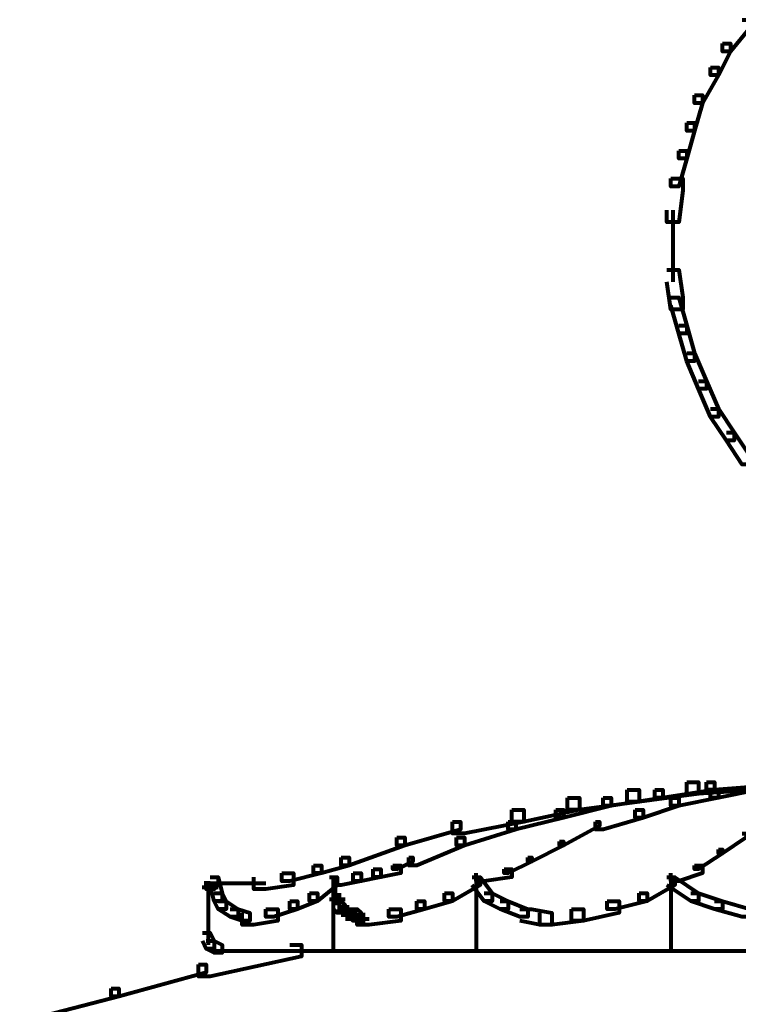
# Model space of a CAD drawing. Units: inches. Extents: x 5.9 to 29.2, y 5.1 to 43.2.
# Drawn here: x 14.2 to 16.6, y 28.9 to 32.2 of the extents above; entities that cross this region are included whole.
import ezdxf

# ---------------------------------------------------------------- set-up
doc = ezdxf.new("R2010")
doc.units = ezdxf.units.IN
doc.header["$MEASUREMENT"] = 0
doc.layers.add('Layer 1', color=7, linetype='Continuous')

# ---------------------------------------------------------------- blocks, each defined once
blk = doc.blocks.new('block 3')
at = {"layer": 'Layer 1', "color": 7, "lineweight": 80, "true_color": 0xffffff}
for points in [[(16.5855, 32.2356), (16.6121, 32.2356), (16.6121, 32.209), (16.5457, 32.1293), (16.5192, 32.1293), (16.5192, 32.1559)], [(16.5192, 32.1559), (16.5457, 32.1559), (16.5457, 32.1293), (16.5059, 32.0498), (16.4793, 32.0498), (16.4793, 32.0763)], [(16.4793, 32.0763), (16.5059, 32.0763), (16.5059, 32.0498), (16.4527, 31.957), (16.4263, 31.957), (16.4263, 31.9834)], [(16.4263, 31.9834), (16.4527, 31.9834), (16.4527, 31.957), (16.4263, 31.864), (16.3998, 31.864), (16.3998, 31.8905)], [(16.3998, 31.8905), (16.4263, 31.8905), (16.4263, 31.864), (16.3998, 31.7711), (16.3732, 31.7711), (16.3732, 31.7977)], [(16.3732, 31.7977), (16.3998, 31.7977), (16.3998, 31.7711), (16.3732, 31.6783), (16.3466, 31.6783), (16.3466, 31.7047)], [(16.3466, 31.7047), (16.3865, 31.7047), (16.3865, 31.665), (16.3732, 31.5587), (16.3333, 31.5587), (16.3333, 31.5986)], [(16.3532, 31.5986), (16.3532, 31.4659)], [(16.3532, 31.5057), (16.3532, 31.3597)], [(16.3333, 31.3994), (16.3732, 31.3994), (16.3865, 31.3066), (16.3865, 31.2668), (16.3466, 31.2668), (16.3333, 31.3597)], [(16.3466, 31.3066), (16.3732, 31.3066), (16.3998, 31.2138), (16.3998, 31.1872), (16.3732, 31.1872), (16.3466, 31.28)], [(16.3732, 31.2138), (16.3998, 31.2138), (16.4263, 31.121), (16.4263, 31.0944), (16.3998, 31.0944), (16.3732, 31.1872)], [(16.3998, 31.121), (16.4263, 31.121), (16.466, 31.0279), (16.466, 31.0013), (16.4396, 31.0013), (16.3998, 31.0944)], [(16.4396, 31.0279), (16.466, 31.0279), (16.5059, 30.9351), (16.5059, 30.9085), (16.4793, 30.9085), (16.4396, 31.0013)], [(16.4793, 30.9351), (16.5059, 30.9351), (16.5589, 30.8553), (16.5589, 30.829), (16.5324, 30.829), (16.4793, 30.9085)], [(16.5324, 30.8553), (16.5589, 30.8553), (16.6121, 30.7758), (16.6121, 30.7493), (16.5855, 30.7493), (16.5324, 30.829)], [(16.3998, 29.6875), (16.4396, 29.6875), (16.4396, 29.6479), (16.2405, 29.6213), (16.2007, 29.6213), (16.2007, 29.6611)], [(16.466, 29.6875), (16.4926, 29.6875), (16.4926, 29.6611), (16.3202, 29.6346), (16.2936, 29.6346), (16.2936, 29.6611)], [(16.5988, 29.7008), (16.6386, 29.7008), (16.6386, 29.6611), (16.4396, 29.6479), (16.3998, 29.6479), (16.3998, 29.6875)], [(16.6386, 29.7008), (16.6651, 29.7008), (16.6651, 29.6745), (16.4926, 29.6611), (16.466, 29.6611), (16.466, 29.6875)], [(16.6121, 29.6875), (16.6386, 29.6875), (16.6386, 29.6611), (16.5059, 29.6346), (16.4793, 29.6346), (16.4793, 29.6611)], [(16.2007, 29.6611), (16.2405, 29.6611), (16.2405, 29.6213), (16.0413, 29.5947), (16.0016, 29.5947), (16.0016, 29.6346)], [(16.2936, 29.6611), (16.3202, 29.6611), (16.3202, 29.6346), (16.1476, 29.608), (16.121, 29.608), (16.121, 29.6346)], [(16.4793, 29.6611), (16.5059, 29.6611), (16.5059, 29.6346), (16.3732, 29.608), (16.3466, 29.608), (16.3466, 29.6346)], [(16.0016, 29.6346), (16.0413, 29.6346), (16.0413, 29.5947), (15.8557, 29.5548), (15.8158, 29.5548), (15.8158, 29.5947)], [(16.121, 29.6346), (16.1476, 29.6346), (16.1476, 29.608), (15.9884, 29.5681), (15.9618, 29.5681), (15.9618, 29.5947)], [(16.3466, 29.6346), (16.3732, 29.6346), (16.3732, 29.608), (16.2538, 29.5681), (16.2272, 29.5681), (16.2272, 29.5947)], [(15.8158, 29.5947), (15.8557, 29.5947), (15.8557, 29.5548), (15.6566, 29.5152), (15.6168, 29.5152), (15.6168, 29.5548)], [(15.9618, 29.5947), (15.9884, 29.5947), (15.9884, 29.5681), (15.8291, 29.5284), (15.8026, 29.5284), (15.8026, 29.5548)], [(16.2272, 29.5947), (16.2538, 29.5947), (16.2538, 29.5681), (16.121, 29.5284), (16.0945, 29.5284), (16.0945, 29.5548)], [(15.6168, 29.5548), (15.6433, 29.5548), (15.6433, 29.5284), (15.4575, 29.4753), (15.4311, 29.4753), (15.4311, 29.5019)], [(15.8026, 29.5548), (15.8291, 29.5548), (15.8291, 29.5284), (15.6566, 29.4753), (15.6301, 29.4753), (15.6301, 29.5019)], [(16.0945, 29.5548), (16.1078, 29.5548), (16.1078, 29.5415), (15.9884, 29.4753), (15.9751, 29.4753), (15.9751, 29.4886)], [(15.4311, 29.5019), (15.4575, 29.5019), (15.4575, 29.4753), (15.2717, 29.4088), (15.2452, 29.4088), (15.2452, 29.4355)], [(15.6301, 29.5019), (15.6566, 29.5019), (15.6566, 29.4753), (15.4974, 29.4088), (15.4708, 29.4088), (15.4708, 29.4355)], [(16.5855, 29.5152), (16.5988, 29.5152), (16.5988, 29.5019), (16.5192, 29.4487), (16.5059, 29.4487), (16.5059, 29.462)], [(15.9751, 29.4886), (15.9884, 29.4886), (15.9884, 29.4753), (15.8823, 29.4222), (15.869, 29.4222), (15.869, 29.4355)], [(16.5059, 29.462), (16.5192, 29.462), (16.5192, 29.4487), (16.4396, 29.3958), (16.4263, 29.3958), (16.4263, 29.4088)], [(15.2452, 29.4355), (15.2717, 29.4355), (15.2717, 29.4088), (15.1789, 29.3825), (15.1523, 29.3825), (15.1523, 29.4088)], [(15.4708, 29.4355), (15.4841, 29.4355), (15.4841, 29.4222), (15.4311, 29.3958), (15.4178, 29.3958), (15.4178, 29.4088)], [(15.869, 29.4355), (15.8823, 29.4355), (15.8823, 29.4222), (15.8026, 29.3825), (15.7893, 29.3825), (15.7893, 29.3958)], [(15.1523, 29.4088), (15.1789, 29.4088), (15.1789, 29.3825), (15.0727, 29.3559), (15.0461, 29.3559), (15.0461, 29.3825)], [(15.3513, 29.3958), (15.3779, 29.3958), (15.3779, 29.3692), (15.3116, 29.3559), (15.285, 29.3559), (15.285, 29.3825)], [(15.4178, 29.4088), (15.4443, 29.4088), (15.4443, 29.3825), (15.3779, 29.3692), (15.3513, 29.3692), (15.3513, 29.3958)], [(15.7893, 29.3958), (15.8158, 29.3958), (15.8158, 29.3692), (15.7229, 29.3559), (15.6964, 29.3559), (15.6964, 29.3825)], [(16.4263, 29.4088), (16.4527, 29.4088), (16.4527, 29.3825), (16.3732, 29.3559), (16.3466, 29.3559), (16.3466, 29.3825)], [(14.8073, 29.3692), (14.8338, 29.3692), (14.8338, 29.3426), (14.8205, 29.3293), (14.794, 29.3293), (14.794, 29.3559)], [(14.8073, 29.3692), (14.8338, 29.3692), (14.8471, 29.316), (14.8471, 29.2895), (14.8205, 29.2895), (14.8073, 29.3426)], [(15.0461, 29.3825), (15.086, 29.3825), (15.086, 29.3426), (14.9931, 29.3293), (14.9532, 29.3293), (14.9532, 29.3692)], [(15.2054, 29.3692), (15.2318, 29.3692), (15.2318, 29.3426), (15.1656, 29.2895), (15.139, 29.2895), (15.139, 29.316)], [(15.2186, 29.3692), (15.2186, 29.1169)], [(15.285, 29.3825), (15.3116, 29.3825), (15.3116, 29.3559), (15.2452, 29.3426), (15.2187, 29.3426), (15.2187, 29.3692)], [(15.2252, 29.3692), (15.2252, 29.316)], [(15.6831, 29.3692), (15.7096, 29.3692), (15.7096, 29.3426), (15.6168, 29.2895), (15.5902, 29.2895), (15.5902, 29.316)], [(15.6831, 29.3692), (15.7096, 29.3692), (15.7495, 29.316), (15.7495, 29.2895), (15.7229, 29.2895), (15.6831, 29.3426)], [(15.6964, 29.3692), (15.6964, 29.1169)], [(16.3333, 29.3692), (16.3599, 29.3692), (16.3599, 29.3426), (16.2671, 29.2895), (16.2405, 29.2895), (16.2405, 29.316)], [(16.3333, 29.3692), (16.3599, 29.3692), (16.4396, 29.316), (16.4396, 29.2895), (16.4131, 29.2895), (16.3333, 29.3426)], [(16.3466, 29.3692), (16.3466, 29.1169)], [(14.7807, 29.336), (14.8337, 29.336)], [(14.8005, 29.3559), (14.8005, 29.3028)], [(14.8005, 29.3426), (14.8005, 29.2895)], [(14.8005, 29.3293), (14.8005, 29.1701)], [(14.8073, 29.3493), (14.8868, 29.3493)], [(14.847, 29.3493), (14.9931, 29.3493)], [(15.2252, 29.3559), (15.2252, 29.3028)], [(15.2252, 29.3426), (15.2252, 29.2895)], [(15.2252, 29.3426), (15.2252, 29.3028)], [(15.2252, 29.3293), (15.2252, 29.2762)], [(15.2252, 29.3293), (15.2252, 29.2895)], [(14.8205, 29.316), (14.8471, 29.316), (14.8604, 29.2895), (14.8604, 29.2629), (14.8338, 29.2629), (14.8205, 29.2895)], [(15.139, 29.316), (15.1656, 29.316), (15.1656, 29.2895), (15.0993, 29.2629), (15.0727, 29.2629), (15.0727, 29.2895)], [(15.2054, 29.2961), (15.2585, 29.2961)], [(15.2385, 29.316), (15.2385, 29.2629)], [(15.2385, 29.3028), (15.2385, 29.2498)], [(15.2385, 29.3028), (15.2385, 29.2629)], [(15.5902, 29.316), (15.6168, 29.316), (15.6168, 29.2895), (15.5239, 29.2629), (15.4974, 29.2629), (15.4974, 29.2895)], [(15.7229, 29.316), (15.7495, 29.316), (15.8026, 29.2895), (15.8026, 29.2629), (15.7761, 29.2629), (15.7229, 29.2895)], [(16.2405, 29.316), (16.2671, 29.316), (16.2671, 29.2895), (16.1608, 29.2629), (16.1343, 29.2629), (16.1343, 29.2895)], [(16.4131, 29.316), (16.4396, 29.316), (16.5192, 29.2895), (16.5192, 29.2629), (16.4926, 29.2629), (16.4131, 29.2895)], [(14.8338, 29.2895), (14.8604, 29.2895), (14.9001, 29.2629), (14.9001, 29.2365), (14.8737, 29.2365), (14.8338, 29.2629)], [(14.8737, 29.2629), (14.9001, 29.2629), (14.94, 29.2498), (14.94, 29.2232), (14.9134, 29.2232), (14.8737, 29.2365)], [(14.9931, 29.2629), (15.0328, 29.2629), (15.0328, 29.2232), (14.9532, 29.2099), (14.9134, 29.2099), (14.9134, 29.2498)], [(15.0727, 29.2895), (15.0993, 29.2895), (15.0993, 29.2629), (15.0195, 29.2365), (14.9931, 29.2365), (14.9931, 29.2629)], [(15.2187, 29.2895), (15.2452, 29.2895), (15.2585, 29.2762), (15.2585, 29.2498), (15.2318, 29.2498), (15.2187, 29.2629)], [(15.2385, 29.2895), (15.2385, 29.2498)], [(15.2517, 29.2762), (15.2517, 29.2365)], [(15.2517, 29.2762), (15.2517, 29.2365)], [(15.2651, 29.2762), (15.2651, 29.2232)], [(15.2717, 29.2629), (15.2983, 29.2629), (15.3116, 29.2498), (15.3116, 29.2232), (15.285, 29.2232), (15.2717, 29.2365)], [(15.2783, 29.2629), (15.2783, 29.2232)], [(15.2783, 29.2629), (15.2783, 29.2232)], [(15.2916, 29.2629), (15.2916, 29.2232)], [(15.4045, 29.2629), (15.4443, 29.2629), (15.4443, 29.2232), (15.338, 29.2099), (15.2983, 29.2099), (15.2983, 29.2498)], [(15.4974, 29.2895), (15.5239, 29.2895), (15.5239, 29.2629), (15.4311, 29.2365), (15.4045, 29.2365), (15.4045, 29.2629)], [(15.7761, 29.2895), (15.8026, 29.2895), (15.869, 29.2629), (15.869, 29.2365), (15.8424, 29.2365), (15.7761, 29.2629)], [(15.8424, 29.2629), (15.8823, 29.2629), (15.9485, 29.2498), (15.9485, 29.2099), (15.9087, 29.2099), (15.8424, 29.2232)], [(16.0149, 29.2629), (16.0546, 29.2629), (16.0546, 29.2232), (15.9485, 29.2099), (15.9087, 29.2099), (15.9087, 29.2498)], [(16.1343, 29.2895), (16.1742, 29.2895), (16.1742, 29.2498), (16.0546, 29.2232), (16.0149, 29.2232), (16.0149, 29.2629)], [(16.4926, 29.2895), (16.5192, 29.2895), (16.6121, 29.2629), (16.6121, 29.2365), (16.5855, 29.2365), (16.4926, 29.2629)], [(15.2318, 29.2562), (15.2849, 29.2562)], [(15.2452, 29.2431), (15.2982, 29.2431)], [(15.2585, 29.2431), (15.3114, 29.2431)], [(15.2849, 29.2299), (15.338, 29.2299)], [(15.3181, 29.2498), (15.3181, 29.2099)], [(14.8005, 29.2099), (14.8005, 29.1435)], [(14.7808, 29.1833), (14.8073, 29.1833), (14.8205, 29.1568), (14.8205, 29.1302), (14.794, 29.1302), (14.7808, 29.1568)], [(15.0727, 29.1435), (15.1125, 29.1435), (15.1125, 29.1038), (14.8073, 29.0374), (14.7675, 29.0374), (14.7675, 29.0772)], [(14.794, 29.1568), (14.8205, 29.1568), (14.8471, 29.1435), (14.8471, 29.1169), (14.8205, 29.1169), (14.794, 29.1302)], [(14.8204, 29.1236), (14.8736, 29.1236)], [(14.8337, 29.1236), (17.5542, 29.1236)], [(14.7675, 29.0772), (14.794, 29.0772), (14.794, 29.0507), (14.502, 28.9709), (14.4755, 28.9709), (14.4755, 28.9975)], [(14.4755, 28.9975), (14.502, 28.9975), (14.502, 28.9709), (14.1969, 28.8914), (14.1703, 28.8914), (14.1703, 28.918)]]:
    blk.add_lwpolyline(points, dxfattribs=at)
blk = doc.blocks.new('block 2')
at = {"layer": 'Layer 1'}
blk.add_blockref('block 3', (0, 0), dxfattribs=at)

msp = doc.modelspace()

# ---------------------------------------------------------------- block references
at = {"layer": 'Layer 1'}
msp.add_blockref('block 2', (0, 0), dxfattribs=at)

doc.saveas('drawing.dxf')
